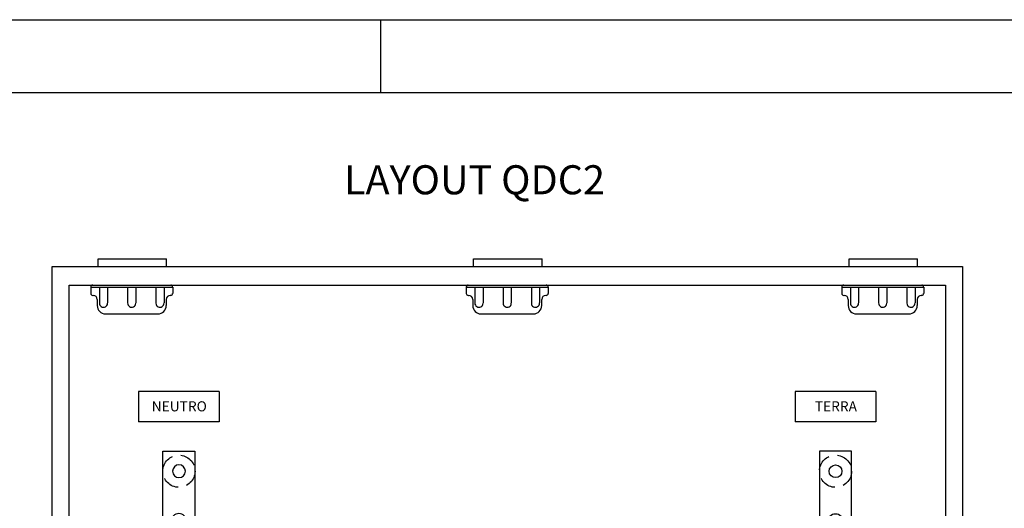
# Model space of a CAD drawing. Units: millimetres. Extents: x 965 to 1218, y 19 to 296.
# Drawn here: x 1031 to 1044, y 71 to 78 of the extents above; entities that cross this region are included whole.
import ezdxf
from ezdxf.enums import TextEntityAlignment as Align

# ---------------------------------------------------------------- set-up
doc = ezdxf.new("R2010")
doc.units = ezdxf.units.MM
doc.header["$LTSCALE"] = 0.75
doc.linetypes.add('HIDDEN2', pattern=[4.7625, 3.175, -1.5875])
for name, color, linetype in [('_ELE-ISOLADORES', 1, 'HIDDEN2'), ('E-DG-BARRA-NEUTRO', 160, 'Continuous'), ('E-DG-BARRA-TERRA', 92, 'Continuous'), ('E-DG-TEXTO', 7, 'Continuous'), ('FORMATO', 7, 'Continuous')]:
    doc.layers.add(name, color=color, linetype=linetype)
doc.styles.add('S9E_DIG_ESP', font='ROMANS.shx')

# ---------------------------------------------------------------- blocks, each defined once
blk = doc.blocks.new('L5_DM_BARRA_TERRA')
for p, q in [((10.49, 12.431), (9.608, 12.431)), ((9.608, 12.431), (9.608, 1.32)), ((10.49, 1.32), (10.49, 12.431)), ((9.608, 1.32), (10.49, 1.32))]:
    blk.add_line(p, q)
at = {"layer": '_ELE-ISOLADORES', "ltscale": 0.2}
for centre in [(10.049, 11.875), (10.049, 1.875)]:
    blk.add_circle(centre, 0.444, dxfattribs=at)
at = {"layer": 'E-DG-BARRA-TERRA'}
for p, q in [((11.16, 14.067), (8.938, 14.067)), ((8.938, 14.067), (8.938, 13.233)), ((11.16, 14.067), (11.16, 13.233)), ((11.16, 13.233), (8.938, 13.233))]:
    blk.add_line(p, q, dxfattribs=at)
for centre, radius in [((10.049, 11.875), 0.176), ((10.049, 10.486), 0.22), ((10.049, 9.542), 0.176), ((10.049, 8.708), 0.176), ((10.049, 7.875), 0.176), ((10.049, 7.042), 0.176), ((10.049, 6.208), 0.132), ((10.049, 5.542), 0.132), ((10.049, 4.875), 0.132), ((10.049, 4.208), 0.132), ((10.049, 3.264), 0.22), ((10.049, 1.875), 0.176)]:
    blk.add_circle(centre, radius, dxfattribs=at)
at = {"layer": 'E-DG-BARRA-TERRA', "insert": (10.059, 13.662), "char_height": 0.27778, "width": 1.83119, "attachment_point": 5}
blk.add_mtext('{\\fArial|b0|i0|c0|p34;TERRA}', dxfattribs=at)
blk = doc.blocks.new('L5_DM_BARRA_NEUTRO')
for p, q in [((-8.49, 1.32), (-8.49, 12.431)), ((-8.49, 12.431), (-7.608, 12.431)), ((-7.608, 12.431), (-7.608, 1.32)), ((-7.608, 1.32), (-8.49, 1.32))]:
    blk.add_line(p, q)
at = {"layer": '_ELE-ISOLADORES', "ltscale": 0.2}
for centre in [(-8.049, 11.875), (-8.049, 1.875)]:
    blk.add_circle(centre, 0.444, dxfattribs=at)
at = {"layer": 'E-DG-BARRA-NEUTRO'}
for p, q in [((-6.938, 14.067), (-9.16, 14.067)), ((-9.16, 14.067), (-9.16, 13.233)), ((-6.938, 14.067), (-6.938, 13.233)), ((-6.938, 13.233), (-9.16, 13.233))]:
    blk.add_line(p, q, dxfattribs=at)
at = {"layer": 'E-DG-BARRA-NEUTRO', "extrusion": (0, 0, -1)}
for centre, major_axis, start_param, end_param in [((-8.049, 11.875), (0.125, 0.125), 0.785398, 7.068583), ((-8.049, 10.486), (-0.156, 0.156), 2.356194314840109, 8.639379622019696), ((-8.049, 9.542), (0.125, 0.125), 0.785398, 7.068583), ((-8.049, 8.708), (0.125, 0.125), 0.785398, 7.068583), ((-8.049, 7.875), (0.125, 0.125), 0.785398, 7.068583), ((-8.049, 7.042), (0.125, 0.125), 0.785398, 7.068583), ((-8.049, 6.208), (0.0935, 0.0935), 0.785398, 7.068583), ((-8.049, 5.542), (0.0935, 0.0935), 0.785398, 7.068583), ((-8.049, 4.875), (0.0935, 0.0935), 0.785398, 7.068583), ((-8.049, 4.208), (0.0935, 0.0935), 0.785398, 7.068583), ((-8.049, 3.264), (0.156, 0.156), 0.785398, 7.068583), ((-8.049, 1.875), (0.125, 0.125), 0.785398, 7.068583)]:
    blk.add_ellipse(centre, major_axis=major_axis, ratio=1, start_param=start_param, end_param=end_param, dxfattribs=at)
at = {"layer": 'E-DG-BARRA-NEUTRO', "insert": (-8.039, 13.662), "char_height": 0.27778, "width": 1.83119, "attachment_point": 5}
blk.add_mtext('{\\fArial|b0|i0|c0|p34;NEUTRO}', dxfattribs=at)
blk = doc.blocks.new('L5_BUCHAS')
at = {"linetype": 'Continuous'}
for p, q in [((-0.929, 0.72), (0.962, 0.72)), ((-0.929, 0.509), (-0.929, 0.72)), ((0.962, 0.509), (0.962, 0.72)), ((-1.075, 0), (1.075, 0)), ((-1.129, -0.053), (-1.129, -0.232)), ((-1.129, -0.053), (1.129, -0.053)), ((-0.892, -0.053), (-0.892, -0.492)), ((-0.665, -0.053), (-0.665, -0.492)), ((-0.113, -0.053), (-0.113, -0.492)), ((0.113, -0.053), (0.113, -0.492)), ((0.665, -0.053), (0.665, -0.492)), ((0.892, -0.053), (0.892, -0.492)), ((1.129, -0.053), (1.129, -0.232)), ((-1.075, -0.285), (-1.063, -0.285)), ((-0.949, -0.398), (-0.949, -0.565)), ((0.949, -0.398), (0.949, -0.565)), ((1.075, -0.285), (1.063, -0.285)), ((-0.723, -0.792), (0.723, -0.792))]:
    blk.add_line(p, q, dxfattribs=at)
for centre, radius, start, end in [((-1.075, -0.053), 0.0533, 90, 180), ((1.075, -0.053), 0.0533, 0, 90), ((-1.075, -0.232), 0.0533, 180, 270), ((1.075, -0.232), 0.0533, 270, 0), ((-1.063, -0.398), 0.113, 0, 90), ((-0.778, -0.497), 0.113, 177.7157, 357.7157), ((0, -0.497), 0.113, 177.7157, 357.7157), ((0.778, -0.497), 0.113, 182.2843, 2.2843), ((1.063, -0.398), 0.113, 90, 180), ((-0.723, -0.565), 0.227, 180, 270), ((0.723, -0.565), 0.227, 270, 0)]:
    blk.add_arc(centre, radius, start, end, dxfattribs=at)
blk = doc.blocks.new('L3_S9E_DM_QD_TIT_ITEM')
at = {"style": 'S9E_DIG_ESP'}
blk.add_attdef('S9E_DM_QD_TIT', text='', height=0.4, dxfattribs=at).set_placement((1, 22.161), align=Align.MIDDLE_CENTER)

msp = doc.modelspace()

# ---------------------------------------------------------------- linework, layer by layer
for p, q in [((1031.249, 59.199), (1031.249, 74.779)), ((1031.249, 74.779), (1043.795, 74.779)), ((1043.795, 74.779), (1043.795, 59.199)), ((1031.484, 59.454), (1031.484, 74.524)), ((1031.484, 74.524), (1043.56, 74.524)), ((1043.56, 74.524), (1043.56, 59.454))]:
    msp.add_line(p, q)
at = {"layer": 'FORMATO'}
for p, q in [((990.177, 78.178), (1072.777, 78.178)), ((990.177, 78.178), (1072.777, 78.178)), ((1035.777, 78.178), (1035.777, 77.178))]:
    msp.add_line(p, q, dxfattribs=at)
at = {"layer": 'FORMATO', "color": 8}
msp.add_line((991.177, 77.178), (1071.777, 77.178), dxfattribs=at)

# ---------------------------------------------------------------- block references
msp.add_blockref('L3_S9E_DM_QD_TIT_ITEM', (1036.071, 53.813)).add_auto_attribs({'S9E_DM_QD_TIT': 'LAYOUT QDC2'})
at = {"xscale": 0.5, "yscale": 0.5, "zscale": 0.5}
for name in ['L5_DM_BARRA_NEUTRO', 'L5_DM_BARRA_TERRA']:
    msp.add_blockref(name, (1037.022, 66.024), dxfattribs=at)
at = {"layer": 'E-DG-TEXTO', "xscale": 0.5, "yscale": 0.5, "zscale": 0.5}
for p in [(1032.347, 74.524), (1037.522, 74.524), (1042.697, 74.524)]:
    msp.add_blockref('L5_BUCHAS', p, dxfattribs=at)

doc.saveas('drawing.dxf')
